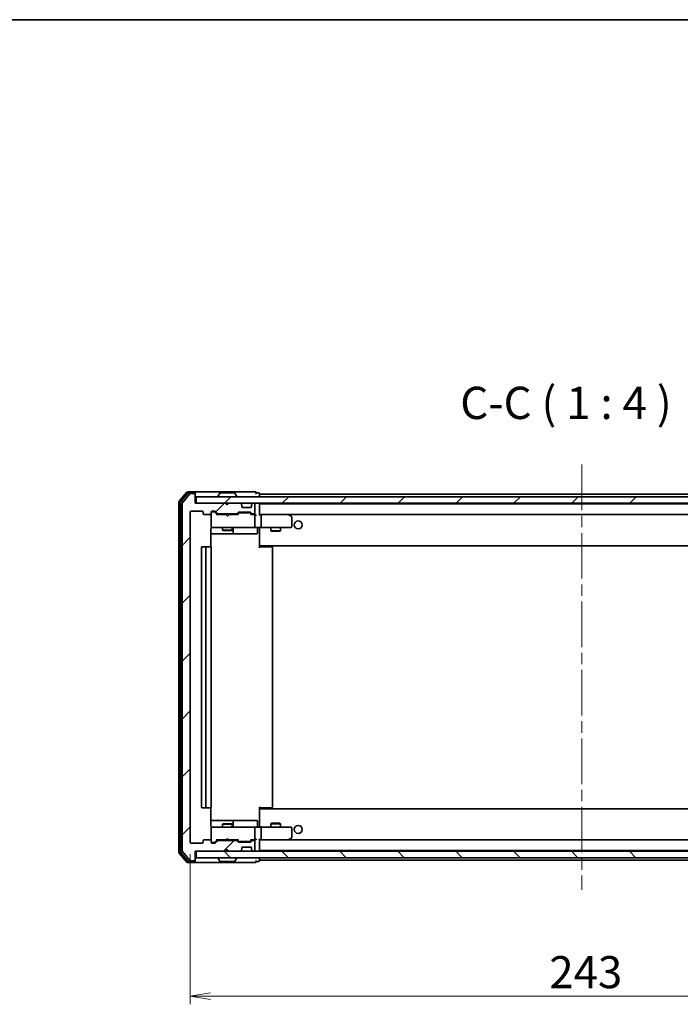
# Model space of a CAD drawing. Units: millimetres. Extents: x 36 to 6743, y 20 to 1144.
# Drawn here: x 2196 to 2400, y 838 to 1144 of the extents above; entities that cross this region are included whole.
import ezdxf

# ---------------------------------------------------------------- set-up
doc = ezdxf.new("R2010")
doc.units = ezdxf.units.MM
doc.header["$LTSCALE"] = 2.5
doc.linetypes.add('CHAIN', pattern=[0.3543, 0.2362, -0.0295, 0.0591, -0.0295])
doc.layers.get('Defpoints').update_dxf_attribs({"lineweight": 25})
for name, color, linetype, lineweight in [('Border (ISO)', 7, 'Continuous', 35), ('Centerline (ISO)', 131, 'Continuous', 18), ('Dimension (ISO)', 7, 'Continuous', 18), ('Hatch (ISO)', 1, 'Continuous', 18), ('Symbol (ISO)', 7, 'Continuous', 18), ('Visible (ISO)', 7, 'Continuous', 35)]:
    doc.layers.add(name, color=color, linetype=linetype, lineweight=lineweight)
doc.styles.add('Note Text (TK)', font='MS PGothic.ttf')
doc.dimstyles.new('Default - Method 1b (TK)', dxfattribs={"dimscale": 2.5, "dimtxt": 2.5, "dimasz": 2.5, "dimexe": 1, "dimexo": 1.5, "dimgap": 1, "dimtad": 1, "dimdsep": 46, "dimtxsty": 'Note Text (TK)', "dimblk": 'OPEN', "dimcen": 0.09, "dimdle": 5, "dimclrd": 100, "dimclre": 100, "dimclrt": 7, "dimadec": 1, "dimazin": 1, "dimtfac": 1, "dimtmove": 0, "dimatfit": 3, "dimldrblk": 'OPEN', "dimfxl": 1, "dimtolj": 1, "dimlwd": -1, "dimlwe": -1, "dimarcsym": 0})
pattern_1 = [(45, (965.75, -12), (-8.98026, 8.98026), [])]

# ---------------------------------------------------------------- blocks, each defined once
blk = doc.blocks.new('Borders tk図枠')
at = {"layer": 'Border (ISO)'}
blk.add_line((14.5, 289), (405.5, 289), dxfattribs=at)
blk = doc.blocks.new('_Open')
at = {"color": 0, "linetype": 'ByBlock', "lineweight": -2}
for p, q in [((-1, 0.167), (0, 0)), ((-1, -0.167), (0, 0)), ((0, 0), (-1, 0))]:
    blk.add_line(p, q, dxfattribs=at)
blk = doc.blocks.new('*D33')
at = {"layer": 'Defpoints', "color": 0}
for p in [(2248.49, 888.76), (2491.49, 888.76), (2491.49, 840.96)]:
    blk.add_point(p, dxfattribs=at)
at = {"layer": 'Dimension (ISO)', "color": 100}
for p, q in [((2248.49, 885.01), (2248.49, 838.46)), ((2491.49, 885.01), (2491.49, 838.46)), ((2254.74, 840.96), (2485.24, 840.96))]:
    blk.add_line(p, q, dxfattribs=at)
at = {"layer": 'Dimension (ISO)', "color": 100, "xscale": 6.25, "yscale": 6.25, "zscale": 6.25, "rotation": 180}
blk.add_blockref('_Open', (2248.49, 840.96), dxfattribs=at)
at = {"layer": 'Dimension (ISO)', "color": 100, "xscale": 6.25, "yscale": 6.25, "zscale": 6.25}
blk.add_blockref('_Open', (2491.49, 840.96), dxfattribs=at)
at = {"layer": 'Dimension (ISO)', "color": 7, "insert": (2359.86, 848.44), "char_height": 6.25, "attachment_point": 4, "style": 'Note Text (TK)'}
blk.add_mtext('\\A1;\\fMS PGothic|b0|i0;{\\H9.9600;243}', dxfattribs=at)

msp = doc.modelspace()

# ---------------------------------------------------------------- hatches: boundary and pattern name
at = {"layer": 'Hatch (ISO)'}
h = msp.add_hatch(dxfattribs=at)
h.set_pattern_fill('ANSI31', color=256, scale=101.6, style=0)
h.set_pattern_definition(pattern_1)
edge = h.paths.add_edge_path()
edge.add_ellipse((2249.6912, 996.6646), major_axis=(0, 0.3), ratio=1, start_angle=270, end_angle=360)
edge.add_line((2249.6912, 996.9646), (2248.6317, 996.9646))
edge.add_ellipse((2248.6317, 996.6646), major_axis=(-0.3, 0), ratio=1, start_angle=270, end_angle=320.194429)
edge.add_line((2248.4012, 996.8567), (2246.0607, 994.0481))
edge.add_ellipse((2246.2912, 993.856), major_axis=(-0.1921, -0.2305), ratio=1, start_angle=270, end_angle=309.805571)
edge.add_line((2245.9912, 993.856), (2245.9912, 886.0732))
edge.add_ellipse((2246.2912, 886.0732), major_axis=(0, -0.3), ratio=1, start_angle=270, end_angle=309.805571)
edge.add_line((2246.0607, 885.8812), (2248.4012, 883.0726))
edge.add_ellipse((2248.6317, 883.2646), major_axis=(0.1921, -0.2305), ratio=1, start_angle=270, end_angle=320.194429)
edge.add_line((2248.6317, 882.9646), (2249.6912, 882.9646))
edge.add_ellipse((2249.6912, 883.2646), major_axis=(0.3, 0), ratio=1, start_angle=270, end_angle=360)
edge.add_line((2249.9912, 883.2646), (2249.9912, 885.9646))
edge.add_line((2249.9912, 885.9646), (2259.4912, 885.9646))
edge.add_line((2259.4912, 885.9646), (2259.9912, 886.4646))
edge.add_line((2259.9912, 886.4646), (2260.4912, 885.9646))
edge.add_line((2260.4912, 885.9646), (2263.8669, 885.9646))
edge.add_ellipse((2263.8669, 886.2646), major_axis=(0.3, 0), ratio=1, start_angle=270, end_angle=315)
edge.add_line((2264.0791, 886.0525), (2264.4033, 886.3768))
edge.add_ellipse((2264.1912, 886.5889), major_axis=(0.2121, 0.2121), ratio=1, start_angle=270, end_angle=315)
edge.add_line((2264.4912, 886.5889), (2264.4912, 886.9646))
edge.add_ellipse((2264.7912, 886.9646), major_axis=(0, 0.3), ratio=1, start_angle=0, end_angle=90, ccw=False)
edge.add_line((2264.7912, 887.2646), (2267.1912, 887.2646))
edge.add_ellipse((2267.1912, 886.9646), major_axis=(0.3, 0), ratio=1, start_angle=0, end_angle=90, ccw=False)
edge.add_line((2267.4912, 886.9646), (2267.4912, 886.5889))
edge.add_ellipse((2267.7912, 886.5889), major_axis=(0, -0.3), ratio=1, start_angle=270, end_angle=315)
edge.add_line((2267.5791, 886.3768), (2267.9033, 886.0525))
edge.add_ellipse((2268.1154, 886.2646), major_axis=(0.2121, -0.2121), ratio=1, start_angle=270, end_angle=315)
edge.add_line((2268.1154, 885.9646), (2268.1912, 885.9646))
edge.add_ellipse((2268.1912, 886.2646), major_axis=(0.3, 0), ratio=1, start_angle=270, end_angle=360)
edge.add_line((2268.4912, 886.2646), (2268.4912, 888.9646))
edge.add_ellipse((2268.1912, 888.9646), major_axis=(0, 0.3), ratio=1, start_angle=270, end_angle=360)
edge.add_line((2268.1912, 889.2646), (2267.8154, 889.2646))
edge.add_ellipse((2267.8154, 888.9646), major_axis=(-0.3, 0), ratio=1, start_angle=270, end_angle=315)
edge.add_line((2267.6033, 889.1768), (2267.2791, 888.8525))
edge.add_ellipse((2267.0669, 889.0646), major_axis=(-0.2121, -0.2121), ratio=1, start_angle=45, end_angle=90, ccw=False)
edge.add_line((2267.0669, 888.7646), (2263.5654, 888.7646))
edge.add_ellipse((2263.5654, 889.0646), major_axis=(-0.3, 0), ratio=1, start_angle=45, end_angle=90, ccw=False)
edge.add_line((2263.3533, 888.8525), (2263.0291, 889.1768))
edge.add_ellipse((2262.8169, 888.9646), major_axis=(-0.2121, 0.2121), ratio=1, start_angle=270, end_angle=315)
edge.add_line((2262.8169, 889.2646), (2257.1654, 889.2646))
edge.add_ellipse((2257.1654, 888.9646), major_axis=(-0.3, 0), ratio=1, start_angle=270, end_angle=315)
edge.add_line((2256.9533, 889.1768), (2256.3291, 888.5525))
edge.add_ellipse((2256.1169, 888.7646), major_axis=(-0.2121, -0.2121), ratio=1, start_angle=45, end_angle=90, ccw=False)
edge.add_line((2256.1169, 888.4646), (2255.2912, 888.4646))
edge.add_ellipse((2255.2912, 888.7646), major_axis=(-0.3, 0), ratio=1, start_angle=0, end_angle=90, ccw=False)
edge.add_line((2254.9912, 888.7646), (2254.9912, 889.1646))
edge.add_ellipse((2254.6912, 889.1646), major_axis=(0, 0.3), ratio=1, start_angle=270, end_angle=360)
edge.add_line((2254.6912, 889.4646), (2252.7912, 889.4646))
edge.add_ellipse((2252.7912, 889.1646), major_axis=(-0.3, 0), ratio=1, start_angle=270, end_angle=360)
edge.add_line((2252.4912, 889.1646), (2252.4912, 888.7646))
edge.add_ellipse((2252.1912, 888.7646), major_axis=(0, -0.3), ratio=1, start_angle=0, end_angle=90, ccw=False)
edge.add_line((2252.1912, 888.4646), (2248.7912, 888.4646))
edge.add_ellipse((2248.7912, 888.7646), major_axis=(-0.3, 0), ratio=1, start_angle=0, end_angle=90, ccw=False)
edge.add_line((2248.4912, 888.7646), (2248.4912, 991.1646))
edge.add_ellipse((2248.7912, 991.1646), major_axis=(0, 0.3), ratio=1, start_angle=0, end_angle=90, ccw=False)
edge.add_line((2248.7912, 991.4646), (2252.1912, 991.4646))
edge.add_ellipse((2252.1912, 991.1646), major_axis=(0.3, 0), ratio=1, start_angle=0, end_angle=90, ccw=False)
edge.add_line((2252.4912, 991.1646), (2252.4912, 990.7646))
edge.add_ellipse((2252.7912, 990.7646), major_axis=(0, -0.3), ratio=1, start_angle=270, end_angle=360)
edge.add_line((2252.7912, 990.4646), (2254.6912, 990.4646))
edge.add_ellipse((2254.6912, 990.7646), major_axis=(0.3, 0), ratio=1, start_angle=270, end_angle=360)
edge.add_line((2254.9912, 990.7646), (2254.9912, 991.1646))
edge.add_ellipse((2255.2912, 991.1646), major_axis=(0, 0.3), ratio=1, start_angle=0, end_angle=90, ccw=False)
edge.add_line((2255.2912, 991.4646), (2256.1169, 991.4646))
edge.add_ellipse((2256.1169, 991.1646), major_axis=(0.3, 0), ratio=1, start_angle=45, end_angle=90, ccw=False)
edge.add_line((2256.3291, 991.3768), (2256.9533, 990.7525))
edge.add_ellipse((2257.1654, 990.9646), major_axis=(0.2121, -0.2121), ratio=1, start_angle=270, end_angle=315)
edge.add_line((2257.1654, 990.6646), (2262.8169, 990.6646))
edge.add_ellipse((2262.8169, 990.9646), major_axis=(0.3, 0), ratio=1, start_angle=270, end_angle=315)
edge.add_line((2263.0291, 990.7525), (2263.3533, 991.0768))
edge.add_ellipse((2263.5654, 990.8646), major_axis=(0.2121, 0.2121), ratio=1, start_angle=45, end_angle=90, ccw=False)
edge.add_line((2263.5654, 991.1646), (2267.0669, 991.1646))
edge.add_ellipse((2267.0669, 990.8646), major_axis=(0.3, 0), ratio=1, start_angle=45, end_angle=90, ccw=False)
edge.add_line((2267.2791, 991.0768), (2267.6033, 990.7525))
edge.add_ellipse((2267.8154, 990.9646), major_axis=(0.2121, -0.2121), ratio=1, start_angle=270, end_angle=315)
edge.add_line((2267.8154, 990.6646), (2268.1912, 990.6646))
edge.add_ellipse((2268.1912, 990.9646), major_axis=(0.3, 0), ratio=1, start_angle=270, end_angle=360)
edge.add_line((2268.4912, 990.9646), (2268.4912, 993.6646))
edge.add_ellipse((2268.1912, 993.6646), major_axis=(0, 0.3), ratio=1, start_angle=270, end_angle=360)
edge.add_line((2268.1912, 993.9646), (2268.1154, 993.9646))
edge.add_ellipse((2268.1154, 993.6646), major_axis=(-0.3, 0), ratio=1, start_angle=270, end_angle=315)
edge.add_line((2267.9033, 993.8768), (2267.5791, 993.5525))
edge.add_ellipse((2267.7912, 993.3404), major_axis=(-0.2121, -0.2121), ratio=1, start_angle=270, end_angle=315)
edge.add_line((2267.4912, 993.3404), (2267.4912, 992.9646))
edge.add_ellipse((2267.1912, 992.9646), major_axis=(0, -0.3), ratio=1, start_angle=0, end_angle=90, ccw=False)
edge.add_line((2267.1912, 992.6646), (2264.7912, 992.6646))
edge.add_ellipse((2264.7912, 992.9646), major_axis=(-0.3, 0), ratio=1, start_angle=0, end_angle=90, ccw=False)
edge.add_line((2264.4912, 992.9646), (2264.4912, 993.3404))
edge.add_ellipse((2264.1912, 993.3404), major_axis=(0, 0.3), ratio=1, start_angle=270, end_angle=315)
edge.add_line((2264.4033, 993.5525), (2264.0791, 993.8768))
edge.add_ellipse((2263.8669, 993.6646), major_axis=(-0.2121, 0.2121), ratio=1, start_angle=270, end_angle=315)
edge.add_line((2263.8669, 993.9646), (2260.4912, 993.9646))
edge.add_line((2260.4912, 993.9646), (2259.9912, 993.4646))
edge.add_line((2259.9912, 993.4646), (2259.4912, 993.9646))
edge.add_line((2259.4912, 993.9646), (2249.9912, 993.9646))
edge.add_line((2249.9912, 993.9646), (2249.9912, 996.6646))
h = msp.add_hatch(dxfattribs=at)
h.set_pattern_fill('ANSI31', color=256, scale=101.6, style=0)
h.set_pattern_definition(pattern_1)
h.paths.add_polyline_path([(2250.2912, 995.9646), (2250.2912, 993.9646), (2489.6912, 993.9646), (2489.6912, 995.9646)])
h = msp.add_hatch(dxfattribs=at)
h.set_pattern_fill('ANSI31', color=256, scale=101.6, angle=90.00021, style=0)
h.set_pattern_definition([(135.0002, (965.75, -12), (-8.98022, -8.98029), [])])
h.paths.add_polyline_path([(2250.2912, 885.9646), (2250.2912, 883.9646), (2489.6912, 883.9646), (2489.6912, 885.9646)])

# ---------------------------------------------------------------- linework, layer by layer
at = {"layer": 'Centerline (ISO)', "linetype": 'CHAIN', "ltscale": 23.990969}
msp.add_line((2369.9912, 1005.9646), (2369.9912, 873.9646), dxfattribs=at)
at = {"layer": 'Visible (ISO)'}
for p, q in [((2247.4012, 997.3567), (2245.0607, 994.5481)), ((2247.8021, 997.0567), (2245.5607, 994.367)), ((2248.4012, 996.8567), (2246.0607, 994.0481)), ((2249.6912, 997.4646), (2247.6317, 997.4646)), ((2249.6912, 997.1646), (2248.0325, 997.1646)), ((2249.6912, 996.9646), (2248.6317, 996.9646)), ((2264.9912, 997.4646), (2249.6912, 997.4646)), ((2249.9912, 997.1646), (2249.9912, 996.8646)), ((2249.9912, 996.6646), (2249.9912, 996.8646)), ((2249.9912, 993.9646), (2249.9912, 996.6646)), ((2257.0912, 996.0646), (2257.0912, 996.1053)), ((2257.682, 997.0736), (2257.1235, 996.2143)), ((2262.1326, 997.1646), (2257.8497, 997.1646)), ((2262.3003, 997.0736), (2262.8589, 996.2143)), ((2262.8912, 996.0646), (2262.8912, 996.1053)), ((2268.6912, 997.4646), (2264.9912, 997.4646)), ((2269.6912, 997.1646), (2268.9912, 997.1646)), ((2269.9912, 996.7646), (2269.9912, 996.8646)), ((2269.9912, 996.4646), (2269.9912, 996.7646)), ((2469.9912, 996.7646), (2269.9912, 996.7646)), ((2269.9912, 995.9646), (2269.9912, 996.4646)), ((2244.9912, 994.356), (2244.9912, 885.5732)), ((2245.4912, 994.175), (2245.4912, 885.7543)), ((2245.9912, 993.856), (2245.9912, 886.0732)), ((2259.4912, 993.9646), (2249.9912, 993.9646)), ((2250.2912, 995.9646), (2250.2912, 993.9646)), ((2489.6912, 995.9646), (2250.2912, 995.9646)), ((2250.2912, 993.9646), (2489.6912, 993.9646)), ((2259.9912, 993.4646), (2259.4912, 993.9646)), ((2259.665, 993.8768), (2259.5771, 993.9646)), ((2259.665, 993.8768), (2260.0342, 993.5076)), ((2260.4912, 993.9646), (2259.9912, 993.4646)), ((2263.8669, 993.9646), (2260.4912, 993.9646)), ((2264.4033, 993.5525), (2264.0791, 993.8768)), ((2264.4238, 993.5321), (2264.4033, 993.5525)), ((2264.4912, 992.9646), (2264.4912, 993.3404)), ((2267.4912, 993.3404), (2267.4912, 992.9646)), ((2267.5791, 993.5525), (2267.5586, 993.5321)), ((2267.9033, 993.8768), (2267.5791, 993.5525)), ((2268.1912, 993.9646), (2268.1154, 993.9646)), ((2268.4912, 990.9646), (2268.4912, 993.6646)), ((2269.9912, 993.7646), (2269.9912, 993.9646)), ((2269.9912, 993.6646), (2269.9912, 993.7646)), ((2469.9912, 993.7646), (2269.9912, 993.7646)), ((2269.9912, 990.3768), (2269.9912, 993.6646)), ((2248.4912, 888.7646), (2248.4912, 991.1646)), ((2248.7912, 991.4646), (2252.1912, 991.4646)), ((2252.4912, 991.1646), (2252.4912, 990.7646)), ((2252.7912, 990.4646), (2254.6912, 990.4646)), ((2254.9912, 990.7646), (2254.9912, 991.1646)), ((2254.9912, 990.7646), (2254.9912, 986.7646)), ((2255.2912, 991.4646), (2256.1169, 991.4646)), ((2255.7804, 991.2646), (2255.2912, 991.2646)), ((2255.9169, 991.2646), (2255.7804, 991.2646)), ((2256.1291, 991.1767), (2256.8412, 990.4646)), ((2256.3291, 991.3768), (2256.9533, 990.7525)), ((2259.5771, 990.4646), (2256.6651, 990.4646)), ((2257.1654, 990.6646), (2262.8169, 990.6646)), ((2258.4912, 990.6646), (2258.4912, 990.4646)), ((2259.6371, 990.4046), (2259.5771, 990.4646)), ((2260.0771, 989.9646), (2259.6371, 990.4046)), ((2260.0771, 989.9646), (2260.5171, 990.4046)), ((2260.5771, 990.4646), (2260.5171, 990.4046)), ((2263.3173, 990.4646), (2260.5771, 990.4646)), ((2261.4912, 990.6646), (2261.4912, 990.4646)), ((2263.0291, 990.7525), (2263.3533, 991.0768)), ((2263.1412, 990.4646), (2263.5533, 990.8767)), ((2263.5654, 991.1646), (2267.0669, 991.1646)), ((2263.9089, 990.9646), (2263.7655, 990.9646)), ((2266.7235, 990.9646), (2263.9089, 990.9646)), ((2267.1912, 992.6646), (2264.7912, 992.6646)), ((2266.8669, 990.9646), (2266.7235, 990.9646)), ((2267.0791, 990.8767), (2267.4912, 990.4646)), ((2267.2791, 991.0768), (2267.6033, 990.7525)), ((2268.1912, 990.4646), (2267.3151, 990.4646)), ((2267.8154, 990.6646), (2268.1912, 990.6646)), ((2268.5669, 990.4646), (2268.1912, 990.4646)), ((2268.4912, 986.7646), (2268.4912, 990.1646)), ((2270.3669, 990.4646), (2269.9912, 990.4646)), ((2278.9578, 990.4646), (2270.3669, 990.4646)), ((2270.3669, 990.4646), (2469.6154, 990.4646)), ((2270.4912, 990.1646), (2270.4912, 986.7646)), ((2278.9278, 990.1646), (2279.0834, 990.3202)), ((2279.1378, 990.4046), (2279.0578, 990.4646)), ((2279.8712, 989.8546), (2279.1378, 990.4046)), ((2279.9912, 986.7646), (2279.9912, 989.6146)), ((2254.9014, 980.3787), (2254.9014, 985.9646)), ((2254.9014, 984.4646), (2261.3141, 984.4646)), ((2254.9912, 986.7646), (2254.9912, 986.7413)), ((2255.2912, 986.4646), (2256.1766, 986.4646)), ((2256.1766, 986.4646), (2267.373, 986.4646)), ((2258.4912, 986.4646), (2258.4912, 985.6146)), ((2258.4912, 985.6146), (2261.4912, 985.6146)), ((2258.7979, 985.4613), (2258.4912, 985.6146)), ((2261.1845, 985.4613), (2258.7979, 985.4613)), ((2261.1845, 985.4613), (2261.4912, 985.6146)), ((2261.3141, 984.4646), (2261.4857, 984.4646)), ((2261.4857, 984.4646), (2265.1602, 984.4646)), ((2261.4912, 986.4646), (2261.4912, 985.6146)), ((2261.7857, 984.7646), (2261.7857, 986.1646)), ((2265.1602, 984.4646), (2269.0899, 984.4646)), ((2267.373, 986.4646), (2268.1912, 986.4646)), ((2270.3669, 986.4646), (2268.1912, 986.4646)), ((2269.3899, 986.1646), (2269.3899, 984.7646)), ((2269.9912, 986.4569), (2269.9912, 986.2396)), ((2269.9912, 981.0646), (2269.9912, 986.2396)), ((2270.3669, 986.4646), (2278.9278, 986.4646)), ((2273.4912, 986.4646), (2273.4912, 985.4146)), ((2273.4912, 985.4146), (2276.4912, 985.4146)), ((2273.7979, 985.2613), (2273.4912, 985.4146)), ((2276.1845, 985.2613), (2273.7979, 985.2613)), ((2276.1845, 985.2613), (2276.4912, 985.4146)), ((2276.4912, 986.4646), (2276.4912, 985.4146)), ((2278.9278, 986.4646), (2279.6912, 986.4646)), ((2269.9912, 980.8506), (2269.9912, 981.0646)), ((2269.9912, 980.8506), (2269.9912, 980.1646)), ((2251.9912, 980.1646), (2251.9912, 899.7646)), ((2253.5912, 980.4646), (2252.2912, 980.4646)), ((2253.2912, 980.1646), (2253.2912, 899.7646)), ((2253.7841, 980.4646), (2253.5912, 980.4646)), ((2253.7841, 980.4646), (2253.9255, 980.4646)), ((2254.6326, 980.4646), (2253.9255, 980.4646)), ((2254.6326, 980.4646), (2254.6912, 980.4646)), ((2254.9912, 899.7646), (2254.9912, 980.1646)), ((2269.9912, 980.7646), (2469.9912, 980.7646)), ((2269.9912, 980.4646), (2270.4054, 980.4646)), ((2270.2412, 980.7646), (2270.2412, 980.4646)), ((2272.7841, 980.4646), (2270.4054, 980.4646)), ((2272.7841, 980.4646), (2272.9255, 980.4646)), ((2273.6326, 980.4646), (2272.9255, 980.4646)), ((2273.6326, 980.4646), (2273.6912, 980.4646)), ((2273.9912, 899.7646), (2273.9912, 980.1646)), ((2252.2912, 899.4646), (2253.5912, 899.4646)), ((2253.5912, 899.4646), (2253.7841, 899.4646)), ((2253.9255, 899.4646), (2253.7841, 899.4646)), ((2253.9255, 899.4646), (2254.6326, 899.4646)), ((2254.6912, 899.4646), (2254.6326, 899.4646)), ((2254.9014, 893.9646), (2254.9014, 899.5506)), ((2269.9912, 899.7646), (2269.9912, 899.0787)), ((2270.4054, 899.4646), (2269.9912, 899.4646)), ((2469.9912, 899.1646), (2269.9912, 899.1646)), ((2269.9912, 898.8646), (2269.9912, 899.0787)), ((2269.9912, 893.6897), (2269.9912, 898.8646)), ((2270.2412, 899.4646), (2270.2412, 899.1646)), ((2270.4054, 899.4646), (2272.7841, 899.4646)), ((2272.9255, 899.4646), (2272.7841, 899.4646)), ((2272.9255, 899.4646), (2273.6326, 899.4646)), ((2273.6912, 899.4646), (2273.6326, 899.4646)), ((2261.3141, 895.4646), (2254.9014, 895.4646)), ((2261.4857, 895.4646), (2261.3141, 895.4646)), ((2265.1602, 895.4646), (2261.4857, 895.4646)), ((2269.0899, 895.4646), (2265.1602, 895.4646)), ((2254.9912, 893.188), (2254.9912, 893.1646)), ((2254.9912, 893.1646), (2254.9912, 889.1646)), ((2256.1766, 893.4646), (2255.2912, 893.4646)), ((2267.373, 893.4646), (2256.1766, 893.4646)), ((2258.7979, 894.468), (2258.4912, 894.3146)), ((2261.4912, 894.3146), (2258.4912, 894.3146)), ((2258.4912, 893.4646), (2258.4912, 894.3146)), ((2258.7979, 894.468), (2261.1845, 894.468)), ((2261.1845, 894.468), (2261.4912, 894.3146)), ((2261.4912, 893.4646), (2261.4912, 894.3146)), ((2261.7857, 893.7646), (2261.7857, 895.1646)), ((2268.1912, 893.4646), (2267.373, 893.4646)), ((2268.1912, 893.4646), (2270.3669, 893.4646)), ((2268.4912, 889.7646), (2268.4912, 893.1646)), ((2269.3899, 893.7646), (2269.3899, 895.1646)), ((2269.9912, 893.6897), (2269.9912, 893.4724)), ((2278.9278, 893.4646), (2270.3669, 893.4646)), ((2270.4912, 893.1646), (2270.4912, 889.7646)), ((2273.7979, 894.668), (2273.4912, 894.5146)), ((2276.4912, 894.5146), (2273.4912, 894.5146)), ((2273.4912, 893.4646), (2273.4912, 894.5146)), ((2273.7979, 894.668), (2276.1845, 894.668)), ((2276.1845, 894.668), (2276.4912, 894.5146)), ((2276.4912, 893.4646), (2276.4912, 894.5146)), ((2279.6912, 893.4646), (2278.9278, 893.4646)), ((2279.9912, 890.3146), (2279.9912, 893.1646)), ((2252.4912, 889.1646), (2252.4912, 888.7646)), ((2254.6912, 889.4646), (2252.7912, 889.4646)), ((2254.9912, 888.7646), (2254.9912, 889.1646)), ((2256.1291, 888.7525), (2256.8412, 889.4646)), ((2256.9533, 889.1768), (2256.3291, 888.5525)), ((2256.6651, 889.4646), (2259.5771, 889.4646)), ((2262.8169, 889.2646), (2257.1654, 889.2646)), ((2258.4912, 889.2646), (2258.4912, 889.4646)), ((2259.5771, 889.4646), (2259.6371, 889.5246)), ((2260.0771, 889.9646), (2259.6371, 889.5246)), ((2260.0771, 889.9646), (2260.5171, 889.5246)), ((2260.5171, 889.5246), (2260.5771, 889.4646)), ((2260.5771, 889.4646), (2263.3173, 889.4646)), ((2261.4912, 889.2646), (2261.4912, 889.4646)), ((2263.3533, 888.8525), (2263.0291, 889.1768)), ((2263.1412, 889.4646), (2263.5533, 889.0525)), ((2267.4912, 889.4646), (2267.0791, 889.0525)), ((2267.6033, 889.1768), (2267.2791, 888.8525)), ((2267.3151, 889.4646), (2268.1912, 889.4646)), ((2268.1912, 889.2646), (2267.8154, 889.2646)), ((2268.1912, 889.4646), (2268.5669, 889.4646)), ((2269.9912, 886.2646), (2269.9912, 889.5525)), ((2269.9912, 889.4646), (2270.3669, 889.4646)), ((2270.3669, 889.4646), (2278.9578, 889.4646)), ((2469.6154, 889.4646), (2270.3669, 889.4646)), ((2278.9278, 889.7646), (2279.0834, 889.609)), ((2279.0578, 889.4646), (2279.1378, 889.5246)), ((2279.1378, 889.5246), (2279.8712, 890.0746)), ((2252.1912, 888.4646), (2248.7912, 888.4646)), ((2255.2912, 888.6646), (2255.7804, 888.6646)), ((2256.1169, 888.4646), (2255.2912, 888.4646)), ((2255.7804, 888.6646), (2255.9169, 888.6646)), ((2259.4912, 885.9646), (2259.9912, 886.4646)), ((2259.665, 886.0525), (2260.0342, 886.4217)), ((2259.9912, 886.4646), (2260.4912, 885.9646)), ((2267.0669, 888.7646), (2263.5654, 888.7646)), ((2263.7655, 888.9646), (2263.9089, 888.9646)), ((2263.9089, 888.9646), (2266.7235, 888.9646)), ((2264.0791, 886.0525), (2264.4033, 886.3768)), ((2264.4033, 886.3768), (2264.4238, 886.3972)), ((2264.4912, 886.5889), (2264.4912, 886.9646)), ((2264.7912, 887.2646), (2267.1912, 887.2646)), ((2266.7235, 888.9646), (2266.8669, 888.9646)), ((2267.4912, 886.9646), (2267.4912, 886.5889)), ((2267.5586, 886.3972), (2267.5791, 886.3768)), ((2267.5791, 886.3768), (2267.9033, 886.0525)), ((2268.4912, 886.2646), (2268.4912, 888.9646)), ((2269.9912, 886.1646), (2269.9912, 886.2646)), ((2269.9912, 885.9646), (2269.9912, 886.1646)), ((2269.9912, 886.1646), (2469.9912, 886.1646)), ((2245.0607, 885.3812), (2247.4012, 882.5726)), ((2245.5607, 885.5622), (2247.8021, 882.8726)), ((2246.0607, 885.8812), (2248.4012, 883.0726)), ((2249.9912, 883.2646), (2249.9912, 885.9646)), ((2249.9912, 885.9646), (2259.4912, 885.9646)), ((2249.9912, 883.0646), (2249.9912, 883.2646)), ((2249.9912, 883.0646), (2249.9912, 882.7646)), ((2250.2912, 885.9646), (2250.2912, 883.9646)), ((2489.6912, 885.9646), (2250.2912, 885.9646)), ((2250.2912, 883.9646), (2489.6912, 883.9646)), ((2257.0912, 883.8646), (2257.0912, 883.8239)), ((2257.682, 882.8556), (2257.1235, 883.7149)), ((2259.5771, 885.9646), (2259.665, 886.0525)), ((2260.4912, 885.9646), (2263.8669, 885.9646)), ((2262.3003, 882.8556), (2262.8589, 883.7149)), ((2262.8912, 883.8646), (2262.8912, 883.8239)), ((2268.1154, 885.9646), (2268.1912, 885.9646)), ((2269.9912, 883.4646), (2269.9912, 883.9646)), ((2269.9912, 883.1646), (2269.9912, 883.4646)), ((2269.9912, 883.0646), (2269.9912, 883.1646)), ((2269.9912, 883.1646), (2469.9912, 883.1646)), ((2247.6317, 882.4646), (2249.6912, 882.4646)), ((2248.0325, 882.7646), (2249.6912, 882.7646)), ((2248.6317, 882.9646), (2249.6912, 882.9646)), ((2249.6912, 882.4646), (2264.9912, 882.4646)), ((2257.8497, 882.7646), (2262.1326, 882.7646)), ((2264.9912, 882.4646), (2268.6912, 882.4646)), ((2268.9912, 882.7646), (2269.6912, 882.7646))]:
    msp.add_line(p, q, dxfattribs=at)
for centre in [(2281.9912, 987.2146), (2281.9912, 892.7146)]:
    msp.add_circle(centre, 1.25, dxfattribs=at)
for centre, radius, start, end in [((2247.6317, 997.1646), 0.3, 90, 140.194429), ((2248.0325, 996.8646), 0.3, 90, 140.194429), ((2248.6317, 996.6646), 0.3, 90, 140.194429), ((2249.6912, 997.1646), 0.3, 0, 90), ((2249.6912, 996.8646), 0.3, 0, 90), ((2249.6912, 996.6646), 0.3, 0, 90), ((2257.2912, 996.1053), 0.2, 146.976132, 180), ((2257.1912, 996.0646), 0.1, 180, 270), ((2257.8497, 996.9646), 0.2, 90, 146.976132), ((2262.1326, 996.9646), 0.2, 33.023868, 90), ((2262.7912, 996.0646), 0.1, 270, 0), ((2262.6912, 996.1053), 0.2, 0, 33.023868), ((2268.6912, 997.1646), 0.3, 0, 90), ((2268.6912, 997.1646), 0.3, 270, 0), ((2269.6912, 996.8646), 0.3, 0, 90), ((2245.2912, 994.356), 0.3, 140.194429, 180), ((2245.7912, 994.175), 0.3, 140.194429, 180), ((2246.2912, 993.856), 0.3, 140.194429, 180), ((2259.8771, 993.6646), 0.3, 135, 146.686674), ((2263.8669, 993.6646), 0.3, 45, 90), ((2264.1912, 993.3404), 0.3, 0, 45), ((2267.7912, 993.3404), 0.3, 135, 180), ((2268.1154, 993.6646), 0.3, 90, 135), ((2268.1912, 993.6646), 0.3, 0, 90), ((2269.6912, 993.6646), 0.3, 0, 90), ((2248.7912, 991.1646), 0.3, 90, 180), ((2252.1912, 991.1646), 0.3, 0, 90), ((2252.7912, 990.7646), 0.3, 180, 270), ((2254.6912, 990.7646), 0.3, 270, 0), ((2255.2912, 991.1646), 0.3, 90, 180), ((2255.2912, 990.9646), 0.3, 90, 180), ((2256.1169, 991.1646), 0.3, 45, 90), ((2257.1654, 990.9646), 0.3, 225, 270), ((2262.8169, 990.9646), 0.3, 270, 315), ((2263.5654, 990.8646), 0.3, 90, 135), ((2264.7912, 992.9646), 0.3, 180, 270), ((2267.0669, 990.8646), 0.3, 45, 90), ((2267.1912, 992.9646), 0.3, 270, 0), ((2267.8154, 990.9646), 0.3, 225, 270), ((2268.1912, 990.9646), 0.3, 270, 0), ((2268.1912, 990.1646), 0.3, 66.562016, 90), ((2268.1912, 990.1646), 0.3, 0, 31.244455), ((2278.9578, 990.1646), 0.3, 66.562004, 90), ((2278.9578, 990.1646), 0.3, 53.130102, 66.562021), ((2279.6912, 989.6146), 0.3, 0, 53.130102), ((2255.2912, 986.7646), 0.3, 180, 270), ((2255.2912, 986.7392), 0.3, 180, 284.477512), ((2255.4912, 985.9646), 0.5, 90, 104.477512), ((2261.4857, 984.7646), 0.3, 270, 0), ((2262.0857, 986.1646), 0.3, 90, 180), ((2268.1912, 986.7646), 0.3, 270, 0), ((2269.0899, 984.7646), 0.3, 270, 0), ((2269.6899, 986.1646), 0.3, 90, 180), ((2279.6912, 986.7646), 0.3, 270, 0), ((2252.2912, 980.1646), 0.3, 90, 180), ((2253.5912, 980.1646), 0.3, 90, 180), ((2254.6912, 980.1646), 0.3, 0, 90), ((2273.6912, 980.1646), 0.3, 0, 90), ((2252.2912, 899.7646), 0.3, 180, 270), ((2253.5912, 899.7646), 0.3, 180, 270), ((2254.6912, 899.7646), 0.3, 270, 0), ((2273.6912, 899.7646), 0.3, 270, 0), ((2261.4857, 895.1646), 0.3, 0, 90), ((2269.0899, 895.1646), 0.3, 0, 90), ((2255.2912, 893.19), 0.3, 75.522488, 180), ((2255.2912, 893.1646), 0.3, 90, 180), ((2255.4912, 893.9646), 0.5, 255.522488, 270), ((2262.0857, 893.7646), 0.3, 180, 270), ((2268.1912, 893.1646), 0.3, 0, 90), ((2269.6899, 893.7646), 0.3, 180, 270), ((2279.6912, 893.1646), 0.3, 0, 90), ((2252.7912, 889.1646), 0.3, 90, 180), ((2254.6912, 889.1646), 0.3, 0, 90), ((2257.1654, 888.9646), 0.3, 90, 135), ((2262.8169, 888.9646), 0.3, 45, 90), ((2267.8154, 888.9646), 0.3, 90, 135), ((2268.1912, 889.7646), 0.3, 270, 293.437996), ((2268.1912, 888.9646), 0.3, 0, 90), ((2268.1912, 889.7646), 0.3, 328.755545, 0), ((2278.9578, 889.7646), 0.3, 270, 293.437984), ((2278.9578, 889.7646), 0.3, 293.437984, 306.869898), ((2279.6912, 890.3146), 0.3, 306.869898, 0), ((2246.2912, 886.0732), 0.3, 180, 219.805571), ((2248.7912, 888.7646), 0.3, 180, 270), ((2252.1912, 888.7646), 0.3, 270, 0), ((2255.2912, 888.9646), 0.3, 180, 270), ((2255.2912, 888.7646), 0.3, 180, 270), ((2256.1169, 888.7646), 0.3, 270, 315), ((2259.8771, 886.2646), 0.3, 213.313326, 225), ((2263.5654, 889.0646), 0.3, 225, 270), ((2264.1912, 886.5889), 0.3, 315, 0), ((2264.7912, 886.9646), 0.3, 90, 180), ((2267.0669, 889.0646), 0.3, 270, 315), ((2267.1912, 886.9646), 0.3, 0, 90), ((2267.7912, 886.5889), 0.3, 180, 225), ((2268.1912, 886.2646), 0.3, 270, 0), ((2269.6912, 886.2646), 0.3, 270, 0), ((2245.2912, 885.5732), 0.3, 180, 219.805571), ((2245.7912, 885.7543), 0.3, 180, 219.805571), ((2248.6317, 883.2646), 0.3, 219.805571, 270), ((2249.6912, 883.2646), 0.3, 270, 0), ((2249.6912, 883.0646), 0.3, 270, 0), ((2257.1912, 883.8646), 0.1, 90, 180), ((2257.2912, 883.8239), 0.2, 180, 213.023868), ((2262.7912, 883.8646), 0.1, 0, 90), ((2262.6912, 883.8239), 0.2, 326.976132, 0), ((2263.8669, 886.2646), 0.3, 270, 315), ((2268.1154, 886.2646), 0.3, 225, 270), ((2268.6912, 882.7646), 0.3, 0, 90), ((2269.6912, 883.0646), 0.3, 270, 0), ((2247.6317, 882.7646), 0.3, 219.805571, 270), ((2248.0325, 883.0646), 0.3, 219.805571, 270), ((2249.6912, 882.7646), 0.3, 270, 0), ((2257.8497, 882.9646), 0.2, 213.023868, 270), ((2262.1326, 882.9646), 0.2, 270, 326.976132), ((2268.6912, 882.7646), 0.3, 270, 0)]:
    msp.add_arc(centre, radius, start, end, dxfattribs=at)
for centre, major_axis, ratio, start_param, end_param in [((2255.9169, 990.9646), (0.3, 0), 0.99985076, 0.78532354, 1.57079633), ((2256.562, 990.1646), (-0.1246, -0.2958), 0.40041045, 3.30861727, 3.95211838), ((2263.4204, 990.1646), (0.1246, -0.2958), 0.40041045, 2.33106693, 2.97456804), ((2263.7655, 990.6646), (-0.3, 0), 0.99985076, 4.71238898, 5.49786177), ((2266.8669, 990.6646), (0.3, 0), 0.99985076, 0.78532354, 1.57079633), ((2267.212, 990.1646), (-0.1246, -0.2958), 0.40041045, 3.30861727, 3.95211838), ((2268.159, 990.1646), (0.6487, 0.2044), 0.33843751, 1.23011504, 1.46454615), ((2268.1912, 990.1872), (0.2515, 0.483), 0.33843751, 4.88684285, 5.16156968), ((2268.5669, 990.1646), (0.4243, 0), 0.70710678, 0.78539816, 1.57079633), ((2268.8669, 990.1646), (0.2772, -0.2772), 0.41421356, 1.17809725, 1.96349541), ((2269.6912, 990.1646), (-0.2772, -0.2772), 0.41421356, 1.96349541, 2.74889357), ((2270.3669, 990.1646), (0, 0.3), 0.41421356, 4.71238898, 6.28318531), ((2278.9278, 990.1872), (-0.2411, 0.4823), 0.37002441, 4.52944541, 4.80417225), ((2270.3669, 986.7646), (0, 0.3), 0.41421356, 3.14159265, 4.71238898), ((2270.3669, 893.1646), (0, 0.3), 0.41421356, 4.71238898, 6.28318531), ((2256.562, 889.7646), (-0.1246, 0.2958), 0.40041045, 2.33106693, 2.97456804), ((2263.4204, 889.7646), (0.1246, 0.2958), 0.40041045, 3.30861727, 3.95211838), ((2267.212, 889.7646), (-0.1246, 0.2958), 0.40041045, 2.33106693, 2.97456804), ((2268.159, 889.7646), (0.6487, -0.2044), 0.33843751, 4.81863915, 5.05307036), ((2268.1912, 889.7421), (0.2515, -0.483), 0.33843751, 1.12161563, 1.39634246), ((2268.5669, 889.7646), (0.4243, 0), 0.70710678, 4.71238898, 5.49778714), ((2268.8669, 889.7646), (-0.2772, -0.2772), 0.41421356, 1.17809725, 1.96349541), ((2269.6912, 889.7646), (-0.2772, 0.2772), 0.41421356, 3.53429174, 4.3196899), ((2270.3669, 889.7646), (0, 0.3), 0.41421356, 3.14159265, 4.71238898), ((2278.9278, 889.7421), (-0.2411, -0.4823), 0.37002441, 1.47901306, 1.75373989), ((2255.9169, 888.9646), (0.3, 0), 0.99985076, 4.71238898, 5.49786177), ((2263.7655, 889.2646), (-0.3, 0), 0.99985076, 0.78532354, 1.57079633), ((2266.8669, 889.2646), (0.3, 0), 0.99985076, 4.71238898, 5.49786177)]:
    msp.add_ellipse(centre, major_axis=major_axis, ratio=ratio, start_param=start_param, end_param=end_param, dxfattribs=at)
for points, knots in [([(2268.3105, 990.4399), (2268.316, 990.4375), (2268.3215, 990.4349), (2268.3554, 990.4177), (2268.3817, 990.3983), (2268.419, 990.3611), (2268.4355, 990.3403), (2268.4477, 990.3202)], [0.3810312192, 0.3810312192, 0.3810312192, 0.3810312192, 0.382741903, 0.382741903, 0.3917616542, 0.3917616542, 0.3985536381, 0.3985536381, 0.3985536381, 0.3985536381]), ([(2279.0772, 990.4399), (2279.0783, 990.4372), (2279.0792, 990.4343), (2279.0842, 990.4175), (2279.087, 990.396), (2279.0871, 990.3591), (2279.0859, 990.3395), (2279.0834, 990.3202)], [0.250886766, 0.250886766, 0.250886766, 0.250886766, 0.2528779694, 0.2528779694, 0.2619584182, 0.2619584182, 0.268388032, 0.268388032, 0.268388032, 0.268388032]), ([(2254.9912, 986.2396), (2254.9708, 986.211), (2254.9536, 986.1802), (2254.9165, 986.0956), (2254.9014, 986.0249), (2254.9014, 985.9646)], [0.1237212871, 0.1237212871, 0.1237212871, 0.1237212871, 0.1333697264, 0.1333697264, 0.1514440253, 0.1514440253, 0.1514440253, 0.1514440253]), ([(2254.9912, 986.2396), (2255.0108, 986.2671), (2255.0333, 986.2925), (2255.1029, 986.359), (2255.1688, 986.4011), (2255.2425, 986.4306), (2255.2563, 986.4355), (2255.2706, 986.4399)], [-0.1237212871, -0.1237212871, -0.1237212871, -0.1237212871, -0.1144259318, -0.1144259318, -0.0948543073, -0.0948543073, -0.0906267725, -0.0906267725, -0.0906267725, -0.0906267725]), ([(2271.1537, 986.4646), (2271.0844, 986.4646), (2271.0125, 986.4621), (2270.8641, 986.4552), (2270.7876, 986.4508), (2270.6306, 986.4434), (2270.5502, 986.4406), (2270.3882, 986.4386), (2270.3068, 986.4396), (2270.1466, 986.4446), (2270.0677, 986.4486), (2269.9912, 986.4526)], [0, 0, 0, 0, 0.022954349, 0.022954349, 0.045908698, 0.045908698, 0.068863048, 0.068863048, 0.091817397, 0.091817397, 0.114771746, 0.114771746, 0.114771746, 0.114771746]), ([(2254.9014, 893.9646), (2254.9014, 893.9044), (2254.9165, 893.8337), (2254.9536, 893.749), (2254.9708, 893.7182), (2254.9912, 893.6897)], [0.1514440253, 0.1514440253, 0.1514440253, 0.1514440253, 0.1695183242, 0.1695183242, 0.1791667634, 0.1791667634, 0.1791667634, 0.1791667634]), ([(2255.2706, 893.4894), (2255.2563, 893.4938), (2255.2425, 893.4987), (2255.1688, 893.5282), (2255.1029, 893.5703), (2255.0333, 893.6367), (2255.0108, 893.6622), (2254.9912, 893.6897)], [0.0906267725, 0.0906267725, 0.0906267725, 0.0906267725, 0.0948543073, 0.0948543073, 0.1144259318, 0.1144259318, 0.1237212871, 0.1237212871, 0.1237212871, 0.1237212871]), ([(2271.1537, 893.4646), (2271.0844, 893.4646), (2271.0125, 893.4671), (2270.8641, 893.4741), (2270.7876, 893.4785), (2270.6306, 893.4858), (2270.5502, 893.4887), (2270.3882, 893.4906), (2270.3068, 893.4897), (2270.1466, 893.4846), (2270.0677, 893.4806), (2269.9912, 893.4766)], [0, 0, 0, 0, 0.022954349, 0.022954349, 0.045908698, 0.045908698, 0.068863048, 0.068863048, 0.091817397, 0.091817397, 0.114771746, 0.114771746, 0.114771746, 0.114771746]), ([(2268.3105, 889.4894), (2268.3168, 889.4921), (2268.3228, 889.495), (2268.3553, 889.5118), (2268.3845, 889.5332), (2268.4206, 889.5702), (2268.436, 889.5898), (2268.4477, 889.609)], [0.250886766, 0.250886766, 0.250886766, 0.250886766, 0.2528779694, 0.2528779694, 0.2619584182, 0.2619584182, 0.268388032, 0.268388032, 0.268388032, 0.268388032]), ([(2279.0772, 889.4894), (2279.0781, 889.4918), (2279.079, 889.4944), (2279.0843, 889.5116), (2279.0868, 889.5309), (2279.0872, 889.5682), (2279.086, 889.5889), (2279.0834, 889.609)], [0.3810312192, 0.3810312192, 0.3810312192, 0.3810312192, 0.382741903, 0.382741903, 0.3917616542, 0.3917616542, 0.3985536381, 0.3985536381, 0.3985536381, 0.3985536381])]:
    msp.add_open_spline(points, degree=3, knots=knots, dxfattribs=at)

# ---------------------------------------------------------------- block references
at = {"xscale": 4, "yscale": 4, "zscale": 4}
msp.add_blockref('Borders tk図枠', (965.75, -12), dxfattribs=at)

# ---------------------------------------------------------------- texts
at = {"layer": 'Symbol (ISO)', "color": 7, "insert": (2332.2322, 1016.9646), "char_height": 10, "attachment_point": 7, "style": 'Note Text (TK)'}
msp.add_mtext('C-C ( 1 : 4 )', dxfattribs=at)

# ---------------------------------------------------------------- dimensions: what is measured, and where the dimension line sits
at = {"layer": 'Dimension (ISO)', "color": 100}
dim = msp.add_linear_dim(base=(2491.4912, 840.9646), p1=(2248.4912, 888.7646), p2=(2491.4912, 888.7646), text='\\fMS PGothic|b0|i0;{\\H9.9600;<>}', dimstyle='Default - Method 1b (TK)', override={"dimgap": 1, "dimdec": 0, "dimtol": 0, "dimlim": 0, "dimtp": 0, "dimtm": 0, "dimtdec": 0, "dimtofl": 0, "dimatfit": 1}, dxfattribs=at)
dim.commit()
dim.dimension.update_dxf_attribs({"geometry": '*D33', "text_midpoint": (2369.9912, 840.9646), "dimtype": 160})

doc.saveas('drawing.dxf')
